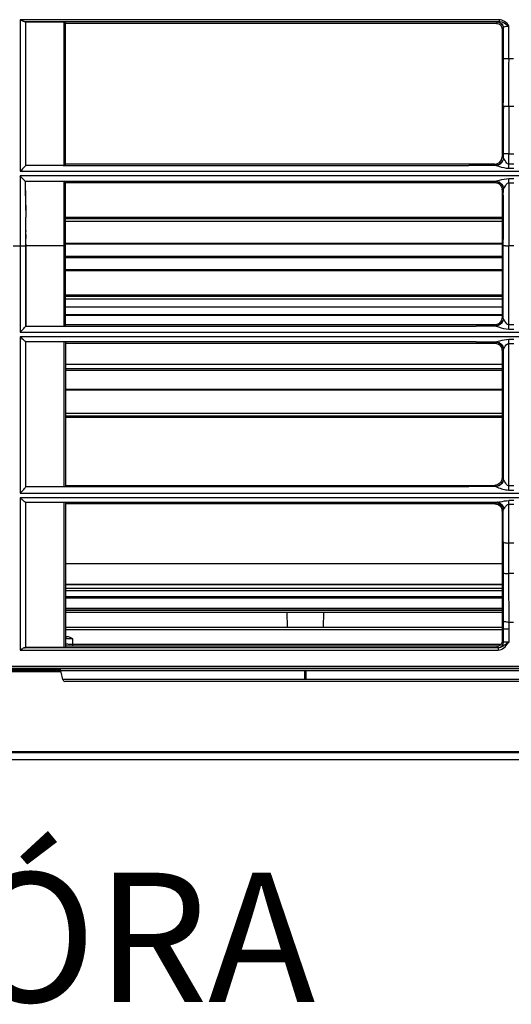
# Model space of a CAD drawing. Units: millimetres. Extents: x -1056 to 2611, y -200 to 1783.
# Drawn here: x 1351 to 1484, y 1241 to 1508 of the extents above; entities that cross this region are included whole.
import ezdxf

# ---------------------------------------------------------------- set-up
doc = ezdxf.new("R2010")
doc.units = ezdxf.units.MM
doc.header["$LTSCALE"] = 65.395
doc.layers.get('0').update_dxf_attribs({"linetype": 'CONTINUOUS'})
doc.styles.add('HZ', font='txt', dxfattribs={"width": 0.67, "height": 15})

msp = doc.modelspace()

# ---------------------------------------------------------------- linework, layer by layer
for p, q in [((1351.05, 1507.72), (1351.05, 1466.72)), ((1480.67, 1507.72), (1351.05, 1507.72)), ((1352.09, 1507.24), (1480.67, 1507.24)), ((1352.55, 1468.26), (1352.55, 1507.09)), ((1362.81, 1507.09), (1352.55, 1507.09)), ((1362.81, 1507.09), (1362.81, 1468.26)), ((1363.31, 1468.33), (1363.31, 1507.01)), ((1480.02, 1506.73), (1363.31, 1506.73)), ((1480.02, 1506.73), (1480.39, 1507.11)), ((1480.67, 1507.72), (1480.67, 1507.24)), ((1483.36, 1497.12), (1483.36, 1506.03)), ((1481.88, 1505.63), (1481.49, 1505.25)), ((1481.49, 1505.25), (1481.49, 1470.6)), ((1481.88, 1497.16), (1481.88, 1505.63)), ((1484.63, 1497.12), (1483.36, 1497.12)), ((1483.32, 1484.29), (1484.67, 1484.29)), ((1481.8, 1471.5), (1481.8, 1470.3)), ((1483.28, 1467.53), (1483.28, 1471.46)), ((1483.28, 1471.46), (1484.71, 1471.46)), ((1479.51, 1468.62), (1363.31, 1468.62)), ((1479.82, 1468.31), (1479.51, 1468.62)), ((1481.49, 1470.6), (1481.8, 1470.3)), ((1484.71, 1468.62), (1483.28, 1468.62)), ((1351.05, 1466.72), (1733.81, 1466.72)), ((1362.81, 1468.26), (1352.55, 1468.26)), ((1362.71, 1468.26), (1472.46, 1468.24)), ((1479.91, 1468.24), (1472.46, 1468.24)), ((1483.28, 1467.53), (1484.71, 1467.53)), ((1472.46, 1465.45), (1351.03, 1465.46)), ((1352.51, 1463.97), (1352.47, 1464)), ((1352.47, 1464), (1472.46, 1464)), ((1362.81, 1463.97), (1352.51, 1463.97)), ((1362.81, 1463.97), (1362.81, 1424.8)), ((1363.31, 1424.87), (1363.31, 1463.9)), ((1363.31, 1463.62), (1479.56, 1463.62)), ((1616.68, 1465.45), (1472.46, 1465.45)), ((1472.46, 1464), (1480.01, 1464.01)), ((1479.56, 1463.62), (1479.86, 1463.92)), ((1483.34, 1463.58), (1483.34, 1464.65)), ((1484.71, 1464.65), (1483.34, 1464.65)), ((1483.34, 1463.58), (1484.71, 1463.58)), ((1352.5, 1460.06), (1352.49, 1460.6)), ((1481.84, 1461.93), (1481.54, 1461.63)), ((1481.83, 1460.22), (1481.84, 1461.93)), ((1481.83, 1460.22), (1481.84, 1461.62)), ((1352.54, 1456.16), (1352.54, 1454.32)), ((1481.51, 1454.21), (1363.31, 1454.21)), ((1481.51, 1453.82), (1363.31, 1453.82)), ((1481.51, 1453.12), (1363.31, 1453.12)), ((1352.53, 1450.64), (1352.53, 1450.36)), ((1352.55, 1448.23), (1352.55, 1448.56)), ((1352.55, 1447.99), (1352.55, 1448.23)), ((1352.55, 1446.97), (1352.55, 1447.99)), ((1481.8, 1446.51), (1481.8, 1448.22)), ((1351.03, 1446.46), (1349.1, 1446.46)), ((1351.05, 1446.46), (1351.05, 1423.18)), ((1352.55, 1446.97), (1352.56, 1446.5)), ((1362.81, 1446.5), (1352.56, 1446.5)), ((1481.49, 1447.11), (1363.31, 1447.11)), ((1481.49, 1446.96), (1363.31, 1446.96)), ((1481.49, 1446.57), (1481.49, 1427.13)), ((1481.8, 1426.83), (1481.8, 1446.51)), ((1484.71, 1446.48), (1483.28, 1446.48)), ((1483.28, 1424), (1483.28, 1446.48)), ((1481.49, 1443.62), (1363.31, 1443.62)), ((1481.49, 1443.28), (1363.31, 1443.28)), ((1481.49, 1439.99), (1363.31, 1439.99)), ((1481.49, 1439.79), (1363.31, 1439.79)), ((1481.49, 1433.17), (1363.31, 1433.17)), ((1481.49, 1432.82), (1363.31, 1432.82)), ((1481.49, 1432.12), (1363.31, 1432.12)), ((1481.49, 1429.95), (1363.31, 1429.95)), ((1363.31, 1427.9), (1481.49, 1427.9)), ((1363.31, 1427.78), (1481.49, 1427.78)), ((1481.8, 1426.83), (1481.49, 1427.13)), ((1352.56, 1424.8), (1362.85, 1424.8)), ((1362.93, 1424.8), (1363.05, 1424.8)), ((1363.05, 1424.8), (1363.08, 1424.8)), ((1363.1, 1424.81), (1474.46, 1424.79)), ((1479.49, 1425.15), (1363.31, 1425.15)), ((1479.87, 1424.79), (1474.46, 1424.79)), ((1479.82, 1424.83), (1479.49, 1425.15)), ((1484.71, 1425.1), (1483.28, 1425.1)), ((1483.28, 1424), (1484.71, 1424)), ((1351.05, 1423.18), (1616.68, 1423.18)), ((1351.05, 1421.91), (1351.05, 1379.56)), ((1616.68, 1421.91), (1351.05, 1421.91)), ((1474.46, 1420.56), (1480.06, 1420.56)), ((1484.7, 1421.12), (1483.29, 1421.12)), ((1483.29, 1420.08), (1483.29, 1421.12)), ((1397.81, 1420.54), (1352.54, 1420.54)), ((1352.55, 1381.33), (1352.55, 1420.55)), ((1362.81, 1420.55), (1362.81, 1381.33)), ((1363.31, 1420.44), (1363.31, 1381.4)), ((1363.31, 1420.15), (1479.54, 1420.15)), ((1474.46, 1420.56), (1397.81, 1420.53)), ((1479.54, 1420.15), (1479.82, 1420.43)), ((1481.8, 1418.48), (1481.49, 1418.17)), ((1481.49, 1418.17), (1481.49, 1383.66)), ((1481.8, 1418.48), (1481.8, 1383.36)), ((1483.29, 1420.08), (1484.7, 1420.08)), ((1483.29, 1381.52), (1483.29, 1420.08)), ((1363.31, 1414.52), (1481.49, 1414.52)), ((1363.31, 1413.32), (1481.49, 1413.32)), ((1363.31, 1412.83), (1481.49, 1412.83)), ((1363.31, 1407.74), (1481.49, 1407.74)), ((1363.31, 1407.53), (1481.49, 1407.53)), ((1363.31, 1401.23), (1481.49, 1401.23)), ((1363.31, 1400.52), (1481.49, 1400.52)), ((1363.31, 1400.13), (1481.49, 1400.13)), ((1481.79, 1383.38), (1481.49, 1383.66)), ((1481.79, 1383.38), (1481.8, 1383.36)), ((1352.55, 1381.33), (1362.81, 1381.33)), ((1363.11, 1381.35), (1472.46, 1381.34)), ((1363.31, 1381.68), (1479.46, 1381.68)), ((1479.46, 1381.35), (1472.46, 1381.34)), ((1479.81, 1381.35), (1479.46, 1381.68)), ((1479.81, 1381.35), (1479.46, 1381.35)), ((1484.7, 1381.52), (1483.29, 1381.52)), ((1483.29, 1380.41), (1483.29, 1381.52)), ((1351.05, 1379.56), (1616.68, 1379.56)), ((1351.05, 1378.31), (1351.05, 1337.08)), ((1616.68, 1378.31), (1351.05, 1378.31)), ((1483.29, 1380.41), (1484.7, 1380.41)), ((1352.46, 1377.13), (1480.25, 1377.13)), ((1352.55, 1337.86), (1352.55, 1377.05)), ((1362.81, 1377.05), (1352.55, 1377.05)), ((1362.81, 1377.05), (1362.81, 1337.86)), ((1363.31, 1376.98), (1363.31, 1337.93)), ((1479.57, 1376.68), (1363.31, 1376.68)), ((1479.57, 1376.68), (1479.83, 1376.94)), ((1484.7, 1377.57), (1483.29, 1377.57)), ((1483.29, 1366.07), (1483.29, 1377.57)), ((1483.29, 1376.58), (1484.7, 1376.58)), ((1481.81, 1375.02), (1481.49, 1374.7)), ((1481.49, 1374.7), (1481.49, 1367.07)), ((1481.81, 1374.7), (1481.81, 1375.02)), ((1481.81, 1372.13), (1481.81, 1374.7)), ((1481.81, 1366.37), (1481.81, 1372.13)), ((1481.49, 1367.07), (1481.49, 1366.36)), ((1481.49, 1366.36), (1481.49, 1359.47)), ((1484.7, 1366.07), (1483.29, 1366.07)), ((1483.32, 1357.79), (1483.29, 1366.07)), ((1363.31, 1360.49), (1481.49, 1360.49)), ((1481.49, 1359.47), (1481.49, 1358.04)), ((1481.49, 1358.04), (1481.49, 1355.68)), ((1484.67, 1357.79), (1483.32, 1357.79)), ((1363.31, 1354.95), (1481.49, 1354.95)), ((1363.31, 1354.85), (1481.49, 1354.85)), ((1481.49, 1355.68), (1481.49, 1344.38)), ((1363.31, 1353.85), (1481.49, 1353.85)), ((1363.31, 1353.84), (1481.49, 1353.84)), ((1363.31, 1353.18), (1481.49, 1353.18)), ((1363.31, 1351.64), (1481.49, 1351.64)), ((1363.31, 1351.2), (1481.49, 1351.2)), ((1363.31, 1348.45), (1481.49, 1348.45)), ((1363.31, 1348.38), (1481.49, 1348.38)), ((1363.31, 1347.88), (1481.49, 1347.88)), ((1363.31, 1347.38), (1481.49, 1347.38)), ((1423.42, 1343.22), (1423.3, 1347.38)), ((1433.17, 1347.38), (1433.06, 1343.22)), ((1481.49, 1344.38), (1481.49, 1342.73)), ((1481.89, 1342.35), (1481.89, 1345.05)), ((1483.38, 1344.68), (1484.61, 1344.68)), ((1483.38, 1342.73), (1483.38, 1344.68)), ((1481.49, 1343.22), (1363.31, 1343.22)), ((1363.31, 1342.63), (1481.49, 1342.63)), ((1363.53, 1340.72), (1363.7, 1340.72)), ((1481.49, 1342.73), (1481.49, 1340.64)), ((1481.49, 1340.64), (1481.54, 1339.66)), ((1481.9, 1339.32), (1481.89, 1342.35)), ((1483.38, 1339.34), (1483.38, 1342.73)), ((1363.31, 1338.22), (1480.59, 1338.22)), ((1480.05, 1338.11), (1363.31, 1338.11)), ((1365.31, 1338.22), (1365.31, 1340.13)), ((1481.17, 1338.63), (1365.31, 1338.63)), ((1480.41, 1337.76), (1480.05, 1338.11)), ((1481.54, 1339.66), (1481.9, 1339.32)), ((1351.05, 1337.08), (1480.45, 1337.08)), ((1480.45, 1337.73), (1352.23, 1337.73)), ((1352.55, 1337.86), (1362.81, 1337.86)), ((1480.45, 1337.73), (1480.45, 1337.08)), ((1905.52, 1332.61), (950.96, 1332.61)), ((937.88, 1332.22), (1918.56, 1332.22)), ((1362.12, 1331.24), (1338.43, 1331.24)), ((1362.02, 1331.4), (1338.53, 1331.4)), ((1338.99, 1331.62), (1361.56, 1331.62)), ((1361.56, 1332.02), (1339, 1332.02)), ((1339.04, 1331.73), (1361.52, 1331.73)), ((1351.31, 1332.22), (1351.31, 1332.02)), ((1354.9, 1332.22), (1354.91, 1332.02)), ((1361.52, 1331.73), (1361.54, 1331.62)), ((1362.09, 1331.42), (1362.04, 1331.62)), ((1533.9, 1331.6), (1362.15, 1331.6)), ((1533.82, 1331.46), (1362.15, 1331.46)), ((1362.58, 1329.09), (1362.15, 1331.14)), ((1428.06, 1329.12), (1428.06, 1331.46)), ((1428.24, 1331.46), (1428.24, 1329.12)), ((1428.42, 1329.12), (1428.42, 1331.46)), ((1732.47, 1329.12), (1362.58, 1329.12)), ((1731.87, 1328.61), (1363.18, 1328.61)), ((948.18, 1309.36), (1907.53, 1309.36)), ((948.94, 1309.66), (1907.53, 1309.66)), ((1907.49, 1309.35), (948.98, 1309.35)), ((1907.49, 1307.35), (948.98, 1307.35))]:
    msp.add_line(p, q)
for points in [[(1352.55, 1468.26), (1352.55, 1468.26), (1352.55, 1468.26), (1352.55, 1468.26), (1352.55, 1468.25), (1352.54, 1468.25), (1352.54, 1468.25), (1352.54, 1468.25), (1352.54, 1468.24), (1352.53, 1468.24)], [(1352.55, 1446.54), (1352.55, 1446.59), (1352.54, 1446.65), (1352.54, 1446.71), (1352.53, 1446.77), (1352.53, 1446.82), (1352.53, 1446.88), (1352.54, 1446.93), (1352.55, 1446.97), (1352.56, 1447.02)], [(1362.85, 1424.8), (1362.89, 1424.8), (1362.93, 1424.8)], [(1363.1, 1424.81), (1363.15, 1424.82), (1363.2, 1424.83), (1363.24, 1424.83), (1363.26, 1424.84), (1363.28, 1424.85), (1363.29, 1424.85), (1363.3, 1424.86), (1363.31, 1424.87), (1363.31, 1424.87)], [(1352.54, 1420.54), (1352.54, 1420.54), (1352.53, 1420.54), (1352.53, 1420.55), (1352.53, 1420.55), (1352.52, 1420.55), (1352.52, 1420.55), (1352.51, 1420.55), (1352.51, 1420.56)], [(1362.81, 1381.33), (1362.85, 1381.33), (1362.89, 1381.33), (1362.92, 1381.33), (1362.95, 1381.34), (1362.99, 1381.34), (1363.01, 1381.34), (1363.03, 1381.34), (1363.05, 1381.34), (1363.06, 1381.34)], [(1363.11, 1381.35), (1363.16, 1381.35), (1363.21, 1381.36), (1363.24, 1381.37), (1363.27, 1381.37), (1363.28, 1381.38), (1363.29, 1381.39), (1363.3, 1381.39), (1363.31, 1381.4), (1363.31, 1381.4)], [(1352.46, 1377.13), (1352.48, 1377.12), (1352.49, 1377.11), (1352.51, 1377.1), (1352.52, 1377.09), (1352.53, 1377.09), (1352.54, 1377.08), (1352.54, 1377.07), (1352.55, 1377.06), (1352.55, 1377.05)], [(1480.45, 1337.73), (1480.45, 1337.74), (1480.44, 1337.74), (1480.44, 1337.74), (1480.43, 1337.75), (1480.43, 1337.75), (1480.42, 1337.75), (1480.42, 1337.76), (1480.42, 1337.76), (1480.41, 1337.76)], [(1361.56, 1331.74), (1361.61, 1331.74), (1361.66, 1331.75), (1361.7, 1331.75), (1361.73, 1331.75), (1361.76, 1331.75), (1361.79, 1331.74), (1361.83, 1331.74), (1361.86, 1331.73), (1361.89, 1331.73), (1361.91, 1331.72), (1361.94, 1331.7), (1361.95, 1331.7)], [(1361.95, 1331.7), (1361.96, 1331.69), (1361.99, 1331.68), (1362.01, 1331.67), (1362.02, 1331.65), (1362.03, 1331.65)], [(1362.03, 1331.65), (1362.03, 1331.64), (1362.04, 1331.63), (1362.04, 1331.62)]]:
    msp.add_lwpolyline(points)
for centre, radius, start, end in [((-634.4, 1497.15), 2116.27, 359.65453, 0.00017), ((-654.23, 1497.12), 2137.6, 359.65626, 0.00017), ((3619.34, 1471.5), 2137.54, 179.65453, 180.00017), ((3599.61, 1471.47), 2116.33, 179.65281, 180.00018), ((1483.27, 1522.95), 51.48, 269.2299, 270.0113), ((-1415.1, 1449.13), 2767.65, 0.14563, 0.30732), ((4232.44, 1446.54), 2749.15, 179.64482, 180.00135), ((1479.52, 1461.64), 2.01, 359.7046, 7.4189), ((1707.77, 1462.04), 355.28, 180.3203, 180.9491), ((4232.45, 1446.58), 2750.66, 179.71595, 179.96578), ((-1367.03, 1446.57), 2719.59, 0.04188, 0.16316), ((1399.36, 1450.21), 46.84, 179.8121, 182.1457), ((3459.43, 1436.29), 2106.9, 179.72147, 180.3165), ((1483.24, 1493.58), 47.1, 268.9791, 270.0484), ((1479.52, 1427.13), 1.98, 314.7998, 322.3158), ((1479.49, 1427.18), 2.03, 270.0202, 277.523), ((1479.45, 1418.17), 2.05, 0.0112, 7.4716), ((1479.46, 1383.75), 2.07, 270.0231, 277.4541), ((1479.76, 1383.32), 1.98, 271.1693, 278.8703), ((1479.77, 1383.34), 2.01, 271.4671, 279.0417), ((1479.5, 1383.7), 2, 314.3369, 321.8339), ((1361.45, 1388.74), 14.73, 225.0739, 227.9382), ((1480.68, 1374.07), 3.07, 96.736, 98.5561), ((1479.38, 1374.7), 2.11, 359.9949, 7.4315), ((2581.55, 1366.56), 1099.75, 180.01016, 180.44402), ((-289.34, 1344.2), 1771.23, 0.02723, 0.44752), ((-318.58, 1343.87), 1801.96, 0.02556, 0.44234), ((1475.63, 1344.23), 9.17, 325.3851, 327.737), ((1325.48, 1329.51), 29.02, 4.9507, 5.3469), ((1361.56, 1331.52), 0.5, 12, 90), ((1361.56, 1331.02), 0.6, 12, 90), ((1363.17, 1329.22), 0.6, 192, 270)]:
    msp.add_arc(centre, radius, start, end)
for centre, major_axis, ratio, start_param, end_param in [((1351.05, 1507.09), (1.5, 0), 0.141109, 6.283185, 7.089438), ((1479.48, 1470.63), (1.59, -1.26), 0.98395, -0.89245, 0.662592), ((4286.43, 1456.72), (2761.26, 498.29), 0.989609, 9.24264, 9.248062)]:
    msp.add_ellipse(centre, major_axis=major_axis, ratio=ratio, start_param=start_param, end_param=end_param)
for points, knots in [([(1351.56, 1507.43), (1351.49, 1507.47), (1351.35, 1507.55), (1351.22, 1507.63), (1351.15, 1507.68)], [0, 0, 0, 0, 0.497156, 1, 1, 1, 1]), ([(1352.09, 1507.24), (1352, 1507.25), (1351.82, 1507.3), (1351.65, 1507.39), (1351.56, 1507.43)], [0, 0, 0, 0, 0.462303, 1, 1, 1, 1]), ([(1363.31, 1507.01), (1363.26, 1507.05), (1363.08, 1507.06), (1362.92, 1507.09), (1362.81, 1507.09)], [0, 0, 0, 0, 0.367791, 1, 1, 1, 1]), ([(1480.02, 1506.73), (1480.39, 1506.73), (1481.19, 1506.42), (1481.49, 1505.63), (1481.49, 1505.25)], [0, 0, 0, 0, 0.499976, 1, 1, 1, 1]), ([(1480.67, 1507.24), (1480.61, 1507.22), (1480.53, 1507.24), (1480.44, 1507.12), (1480.46, 1507.11)], [0, 0, 0, 0, 0.728447, 1, 1, 1, 1]), ([(1481.88, 1505.63), (1481.95, 1505.8), (1482.55, 1505.97), (1483.03, 1506.02), (1483.36, 1506.03)], [0, 0, 0, 0, 0.358613, 1, 1, 1, 1]), ([(1483.36, 1497.12), (1483.19, 1497.12), (1482.7, 1497.13), (1482.2, 1497.1), (1481.88, 1497.16)], [0, 0, 0, 0, 0.343779, 1, 1, 1, 1]), ([(1481.84, 1484.39), (1481.89, 1484.37), (1482.39, 1484.32), (1482.88, 1484.29), (1483.32, 1484.29)], [0, 0, 0, 0, 0.112187, 1, 1, 1, 1]), ([(1481.8, 1471.5), (1481.83, 1471.49), (1482.09, 1471.48), (1482.35, 1471.47), (1482.58, 1471.47)], [0, 0, 0, 0, 0.110421, 1, 1, 1, 1]), ([(1481.8, 1470.3), (1481.8, 1470.29), (1481.82, 1470.27), (1481.83, 1470.25), (1481.84, 1470.24)], [0, 0, 0, 0, 0.475272, 1, 1, 1, 1]), ([(1483.28, 1468.62), (1483.08, 1468.62), (1482.42, 1469.14), (1482.25, 1469.9), (1481.84, 1470.24)], [0, 0, 0, 0, 0.276788, 1, 1, 1, 1]), ([(1352.53, 1468.24), (1352.47, 1468.16), (1351.97, 1467.65), (1351.47, 1467.15), (1351.05, 1466.72)], [0, 0, 0, 0, 0.14788, 1, 1, 1, 1]), ([(1362.71, 1468.26), (1362.84, 1468.26), (1363.01, 1468.31), (1363.29, 1468.27), (1363.31, 1468.33)], [0, 0, 0, 0, 0.648779, 1, 1, 1, 1]), ([(1480.08, 1468.33), (1480.04, 1468.33), (1479.95, 1468.31), (1479.86, 1468.31), (1479.82, 1468.31)], [0, 0, 0, 0, 0.507763, 1, 1, 1, 1]), ([(1479.91, 1468.24), (1479.9, 1468.25), (1479.86, 1468.27), (1479.83, 1468.3), (1479.82, 1468.31)], [0, 0, 0, 0, 0.553839, 1, 1, 1, 1]), ([(1479.91, 1468.24), (1480.16, 1468.2), (1481.25, 1467.83), (1482.38, 1467.55), (1483.28, 1467.53)], [0, 0, 0, 0, 0.213782, 1, 1, 1, 1]), ([(1350.98, 1465.46), (1351.13, 1465.3), (1351.63, 1464.82), (1352.11, 1464.31), (1352.48, 1464)], [0, 0, 0, 0, 0.309774, 1, 1, 1, 1]), ([(1363.31, 1463.9), (1363.26, 1463.94), (1363.08, 1463.95), (1362.92, 1463.97), (1362.81, 1463.97)], [0, 0, 0, 0, 0.367791, 1, 1, 1, 1]), ([(1479.86, 1463.92), (1479.88, 1463.93), (1479.93, 1463.97), (1479.98, 1463.99), (1480.01, 1464.01)], [0, 0, 0, 0, 0.428628, 1, 1, 1, 1]), ([(1483.34, 1464.65), (1482.45, 1464.63), (1481.34, 1464.36), (1480.26, 1464.04), (1480.01, 1464.01)], [0, 0, 0, 0, 0.781949, 1, 1, 1, 1]), ([(1481.91, 1462.03), (1482, 1462.13), (1482.4, 1462.68), (1482.76, 1463.57), (1483.34, 1463.58)], [0, 0, 0, 0, 0.18615, 1, 1, 1, 1]), ([(1481.82, 1462.2), (1481.82, 1462.15), (1481.84, 1462.07), (1481.84, 1461.98), (1481.84, 1461.93)], [0, 0, 0, 0, 0.507709, 1, 1, 1, 1]), ([(1481.91, 1462.03), (1481.89, 1462.02), (1481.87, 1461.98), (1481.85, 1461.95), (1481.84, 1461.93)], [0, 0, 0, 0, 0.525976, 1, 1, 1, 1]), ([(1351.05, 1446.46), (1351.39, 1446.47), (1351.86, 1446.54), (1352.41, 1446.45), (1352.54, 1446.53)], [0, 0, 0, 0, 0.68274, 1, 1, 1, 1]), ([(1363.31, 1446.51), (1363.31, 1446.46), (1363.04, 1446.55), (1362.93, 1446.5), (1362.81, 1446.5)], [0, 0, 0, 0, 0.323536, 1, 1, 1, 1]), ([(1482.4, 1446.48), (1482.27, 1446.49), (1482.07, 1446.5), (1481.86, 1446.5), (1481.8, 1446.51)], [0, 0, 0, 0, 0.676836, 1, 1, 1, 1]), ([(1481.8, 1426.83), (1481.8, 1426.82), (1481.81, 1426.82), (1481.82, 1426.81), (1481.82, 1426.8)], [0, 0, 0, 0, 0.479994, 1, 1, 1, 1]), ([(1483.28, 1425.1), (1483.07, 1425.1), (1482.41, 1425.66), (1482.21, 1426.41), (1481.82, 1426.8)], [0, 0, 0, 0, 0.277085, 1, 1, 1, 1]), ([(1351.05, 1423.18), (1351.37, 1423.5), (1351.85, 1423.96), (1352.28, 1424.52), (1352.57, 1424.7), (1352.58, 1424.8)], [0, 0, 0, 0, 0.614555, 0.87289, 1, 1, 1, 1]), ([(1480.08, 1424.85), (1480.04, 1424.85), (1479.95, 1424.83), (1479.86, 1424.83), (1479.82, 1424.83)], [0, 0, 0, 0, 0.507817, 1, 1, 1, 1]), ([(1479.87, 1424.79), (1479.86, 1424.8), (1479.84, 1424.81), (1479.83, 1424.82), (1479.82, 1424.83)], [0, 0, 0, 0, 0.532699, 1, 1, 1, 1]), ([(1479.87, 1424.79), (1480.11, 1424.73), (1481.2, 1424.32), (1482.36, 1424.02), (1483.28, 1424)], [0, 0, 0, 0, 0.208915, 1, 1, 1, 1]), ([(1352.51, 1420.56), (1352.28, 1420.69), (1351.84, 1421.2), (1351.29, 1421.59), (1351.05, 1421.91)], [0, 0, 0, 0, 0.397747, 1, 1, 1, 1]), ([(1479.82, 1420.43), (1479.85, 1420.46), (1479.92, 1420.51), (1480.01, 1420.54), (1480.06, 1420.56)], [0, 0, 0, 0, 0.409803, 1, 1, 1, 1]), ([(1483.29, 1421.12), (1482.44, 1421.1), (1481.36, 1420.87), (1480.3, 1420.59), (1480.06, 1420.56)], [0, 0, 0, 0, 0.777948, 1, 1, 1, 1]), ([(1481.75, 1418.83), (1481.77, 1418.77), (1481.79, 1418.65), (1481.8, 1418.54), (1481.8, 1418.48)], [0, 0, 0, 0, 0.509514, 1, 1, 1, 1]), ([(1481.9, 1418.65), (1481.88, 1418.63), (1481.84, 1418.57), (1481.81, 1418.51), (1481.8, 1418.48)], [0, 0, 0, 0, 0.524006, 1, 1, 1, 1]), ([(1481.9, 1418.65), (1481.99, 1418.75), (1482.38, 1419.26), (1482.75, 1420.08), (1483.29, 1420.08)], [0, 0, 0, 0, 0.192063, 1, 1, 1, 1]), ([(1483.29, 1381.52), (1483.07, 1381.52), (1482.38, 1382.13), (1482.19, 1382.92), (1481.8, 1383.36)], [0, 0, 0, 0, 0.27432, 1, 1, 1, 1]), ([(1351.05, 1379.56), (1351.37, 1379.9), (1351.87, 1380.36), (1352.31, 1380.97), (1352.56, 1381.22), (1352.56, 1381.33)], [0, 0, 0, 0, 0.60039, 0.855737, 1, 1, 1, 1]), ([(1479.79, 1381.35), (1479.91, 1381.31), (1480.54, 1381), (1481.2, 1380.78), (1481.74, 1380.63)], [0, 0, 0, 0, 0.184471, 1, 1, 1, 1]), ([(1352.46, 1377.13), (1352.4, 1377.15), (1352.09, 1377.35), (1351.81, 1377.6), (1351.58, 1377.8)], [0, 0, 0, 0, 0.164696, 1, 1, 1, 1]), ([(1363.31, 1376.98), (1363.31, 1377.03), (1363.05, 1377.02), (1362.93, 1377.05), (1362.81, 1377.05)], [0, 0, 0, 0, 0.327228, 1, 1, 1, 1]), ([(1479.83, 1376.94), (1479.86, 1376.98), (1479.98, 1377.07), (1480.13, 1377.09), (1480.23, 1377.1)], [0, 0, 0, 0, 0.321841, 1, 1, 1, 1]), ([(1480.25, 1377.13), (1480.48, 1377.15), (1481.49, 1377.35), (1482.5, 1377.54), (1483.29, 1377.57)], [0, 0, 0, 0, 0.228992, 1, 1, 1, 1]), ([(1481.76, 1375.37), (1481.77, 1375.31), (1481.79, 1375.2), (1481.8, 1375.08), (1481.81, 1375.02)], [0, 0, 0, 0, 0.50928, 1, 1, 1, 1]), ([(1481.99, 1375.35), (1481.94, 1375.3), (1481.87, 1375.2), (1481.82, 1375.08), (1481.81, 1375.02)], [0, 0, 0, 0, 0.520692, 1, 1, 1, 1]), ([(1481.99, 1375.35), (1482.07, 1375.44), (1482.44, 1375.88), (1482.81, 1376.58), (1483.29, 1376.58)], [0, 0, 0, 0, 0.200817, 1, 1, 1, 1]), ([(1481.81, 1366.37), (1481.9, 1366.21), (1482.5, 1366.12), (1482.96, 1366.07), (1483.29, 1366.07)], [0, 0, 0, 0, 0.356518, 1, 1, 1, 1]), ([(1481.84, 1358.04), (1481.94, 1357.89), (1482.53, 1357.84), (1483, 1357.78), (1483.32, 1357.79)], [0, 0, 0, 0, 0.352466, 1, 1, 1, 1]), ([(1481.89, 1345.05), (1481.98, 1344.88), (1482.57, 1344.73), (1483.05, 1344.68), (1483.38, 1344.68)], [0, 0, 0, 0, 0.365376, 1, 1, 1, 1]), ([(1483.38, 1342.73), (1483.2, 1342.73), (1482.71, 1342.71), (1482.2, 1342.82), (1481.89, 1342.73)], [0, 0, 0, 0, 0.358482, 1, 1, 1, 1]), ([(1365.31, 1340.13), (1364.87, 1340.13), (1364.22, 1340.18), (1363.54, 1340.12), (1363.33, 1340.2)], [0, 0, 0, 0, 0.667526, 1, 1, 1, 1]), ([(1364.3, 1338.64), (1364.18, 1338.64), (1363.86, 1338.67), (1363.53, 1338.64), (1363.33, 1338.7)], [0, 0, 0, 0, 0.37339, 1, 1, 1, 1]), ([(1481.54, 1339.66), (1481.55, 1339.27), (1481.25, 1338.44), (1480.44, 1338.11), (1480.05, 1338.11)], [0, 0, 0, 0, 0.499923, 1, 1, 1, 1]), ([(1480.38, 1337.76), (1480.77, 1337.76), (1481.59, 1338.1), (1481.91, 1338.92), (1481.9, 1339.32)], [0, 0, 0, 0, 0.498988, 1, 1, 1, 1]), ([(1481.9, 1339.32), (1481.95, 1339.32), (1482.45, 1339.33), (1482.94, 1339.34), (1483.38, 1339.34)], [0, 0, 0, 0, 0.108867, 1, 1, 1, 1]), ([(1483.11, 1339.17), (1483.15, 1339.2), (1483.24, 1339.26), (1483.33, 1339.31), (1483.38, 1339.34)], [0, 0, 0, 0, 0.497618, 1, 1, 1, 1]), ([(1351.51, 1337.36), (1351.46, 1337.33), (1351.37, 1337.28), (1351.27, 1337.24), (1351.22, 1337.22)], [0, 0, 0, 0, 0.523044, 1, 1, 1, 1]), ([(1352.23, 1337.73), (1352.32, 1337.75), (1352.52, 1337.7), (1352.46, 1337.85), (1352.43, 1337.85)], [0, 0, 0, 0, 0.765608, 1, 1, 1, 1]), ([(1362.81, 1337.86), (1362.93, 1337.86), (1363.04, 1337.9), (1363.31, 1337.88), (1363.31, 1337.93)], [0, 0, 0, 0, 0.669329, 1, 1, 1, 1]), ([(1361.56, 1332.02), (1361.59, 1332.02), (1361.6, 1331.87), (1361.61, 1331.8), (1361.61, 1331.73)], [0, 0, 0, 0, 0.33106, 1, 1, 1, 1])]:
    msp.add_open_spline(points, degree=3, knots=knots)
for points in [[(1480.39, 1507.11), (1481.09, 1507.1), (1481.86, 1506.33), (1481.88, 1505.63)], [(1483.36, 1506.03), (1482.77, 1506.91), (1481.73, 1507.73), (1480.67, 1507.72)], [(1480.67, 1507.24), (1481.66, 1507.25), (1482.55, 1506.58), (1483.36, 1506.03)], [(1481.71, 1469.59), (1481.46, 1468.88), (1480.66, 1468.27), (1479.91, 1468.24)], [(1481.64, 1469.55), (1481.38, 1468.95), (1480.73, 1468.44), (1480.08, 1468.33)], [(1481.8, 1470.3), (1481.79, 1470.04), (1481.73, 1469.79), (1481.64, 1469.55)], [(1481.84, 1470.24), (1481.83, 1470.02), (1481.79, 1469.79), (1481.71, 1469.59)], [(1351.03, 1465.46), (1351.07, 1459.12), (1351.03, 1452.79), (1351.03, 1446.46)], [(1352.49, 1460.6), (1352.48, 1461.73), (1352.49, 1462.87), (1352.47, 1464)], [(1479.56, 1463.62), (1480.07, 1463.62), (1480.61, 1463.4), (1480.96, 1463.04)], [(1479.86, 1463.92), (1480.11, 1463.91), (1480.36, 1463.85), (1480.6, 1463.75)], [(1480.01, 1464.01), (1480.92, 1463.96), (1481.87, 1462.94), (1481.91, 1462.03)], [(1480.6, 1463.75), (1481.2, 1463.5), (1481.71, 1462.85), (1481.82, 1462.2)], [(1480.96, 1463.04), (1481.26, 1462.74), (1481.46, 1462.32), (1481.52, 1461.9)], [(1352.53, 1450.64), (1352.52, 1451.86), (1352.52, 1453.09), (1352.54, 1454.32)], [(1352.56, 1424.65), (1352.56, 1431.95), (1352.55, 1439.24), (1352.55, 1446.54)], [(1481.7, 1426.13), (1481.44, 1425.42), (1480.62, 1424.81), (1479.87, 1424.79)], [(1481.64, 1426.07), (1481.38, 1425.47), (1480.73, 1424.96), (1480.08, 1424.85)], [(1481.49, 1427.13), (1481.49, 1426.71), (1481.34, 1426.26), (1481.08, 1425.93)], [(1481.8, 1426.83), (1481.8, 1426.57), (1481.74, 1426.31), (1481.64, 1426.07)], [(1481.82, 1426.8), (1481.82, 1426.58), (1481.77, 1426.35), (1481.7, 1426.13)], [(1480.91, 1425.73), (1480.61, 1425.43), (1480.18, 1425.22), (1479.76, 1425.17)], [(1480.06, 1420.56), (1480.94, 1420.51), (1481.83, 1419.53), (1481.9, 1418.65)], [(1479.54, 1420.15), (1480.12, 1420.15), (1480.74, 1419.85), (1481.09, 1419.39)], [(1479.82, 1420.43), (1480.04, 1420.43), (1480.26, 1420.38), (1480.47, 1420.31)], [(1480.47, 1420.31), (1481.08, 1420.08), (1481.61, 1419.46), (1481.75, 1418.83)], [(1481.09, 1419.39), (1481.3, 1419.12), (1481.43, 1418.78), (1481.48, 1418.44)], [(1481.49, 1383.66), (1481.49, 1383.24), (1481.34, 1382.79), (1481.08, 1382.46)], [(1481.79, 1383.38), (1481.79, 1383.11), (1481.73, 1382.84), (1481.63, 1382.59)], [(1481.8, 1383.36), (1481.8, 1383.11), (1481.75, 1382.85), (1481.66, 1382.61)], [(1480.9, 1382.27), (1480.59, 1381.96), (1480.16, 1381.76), (1479.73, 1381.7)], [(1481.63, 1382.59), (1481.37, 1381.98), (1480.72, 1381.47), (1480.07, 1381.37)], [(1481.66, 1382.61), (1481.41, 1381.99), (1480.75, 1381.47), (1480.09, 1381.36)], [(1481.74, 1380.63), (1482.25, 1380.5), (1482.77, 1380.42), (1483.29, 1380.41)], [(1479.57, 1376.68), (1480.14, 1376.68), (1480.75, 1376.38), (1481.09, 1375.93)], [(1479.83, 1376.94), (1480.04, 1376.94), (1480.26, 1376.89), (1480.47, 1376.82)], [(1480.25, 1377.13), (1481.08, 1377.07), (1481.86, 1376.17), (1481.99, 1375.35)], [(1480.47, 1376.82), (1481.08, 1376.6), (1481.6, 1376), (1481.76, 1375.37)], [(1481.09, 1375.93), (1481.3, 1375.66), (1481.43, 1375.32), (1481.48, 1374.98)], [(1365.31, 1340.13), (1364.8, 1340.38), (1364.27, 1340.72), (1363.7, 1340.72)], [(1365.31, 1338.63), (1364.97, 1338.63), (1364.64, 1338.63), (1364.3, 1338.64)], [(1480.45, 1337.73), (1481.46, 1337.74), (1482.28, 1338.61), (1483.11, 1339.17)], [(1480.45, 1337.08), (1481.57, 1337.07), (1482.54, 1338.11), (1483.17, 1339.02)], [(1352.23, 1337.73), (1351.97, 1337.68), (1351.75, 1337.49), (1351.51, 1337.36)]]:
    msp.add_open_spline(points, degree=3)

# ---------------------------------------------------------------- texts
at = {"insert": (1430.93, 1276.83), "char_height": 35, "width": 158.1574, "attachment_point": 3, "style": 'HZ'}
msp.add_mtext('GÓRA', dxfattribs=at)

doc.saveas('drawing.dxf')
